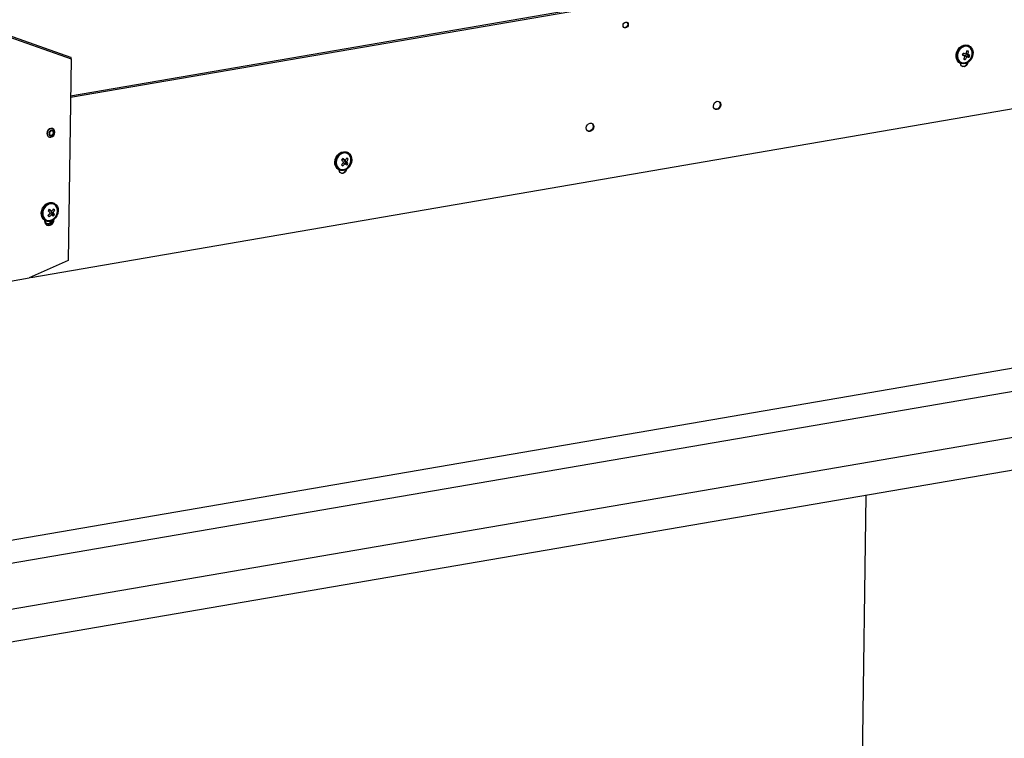
# Model space of a CAD drawing. Units: inches. Extents: x 2 to 154, y 1 to 99.
# Drawn here: x 138 to 145, y 48 to 53 of the extents above; entities that cross this region are included whole.
import ezdxf

# ---------------------------------------------------------------- set-up
doc = ezdxf.new("R2010")
doc.units = ezdxf.units.IN
doc.header["$MEASUREMENT"] = 0
doc.linetypes.add('SLD-Solid', pattern=[0])

msp = doc.modelspace()

# ---------------------------------------------------------------- linework, layer by layer
at = {"color": 8, "linetype": 'SLD-Solid', "lineweight": 30}
for p, q in [((146.4515, 54.2598), (137.9271, 52.7962)), ((137.9273, 52.8106), (146.4517, 54.2741)), ((139.9129, 52.32), (139.9127, 52.32)), ((137.7744, 51.9499), (137.7743, 51.9499))]:
    msp.add_line(p, q, dxfattribs=at)
at = {"color": 7, "linetype": 'SLD-Solid', "lineweight": 30}
for p, q in [((137.9292, 53.0898), (137.1894, 53.3512)), ((137.1912, 53.3404), (137.9309, 53.079)), ((144.4657, 53.1776), (144.4713, 53.1752)), ((144.4748, 53.1735), (144.4713, 53.1752)), ((144.4716, 53.1667), (144.4714, 53.1668)), ((144.4259, 53.1093), (144.4316, 53.1069)), ((144.4318, 53.1067), (144.4292, 53.1081)), ((144.4448, 53.0982), (144.4411, 53.1009)), ((144.4621, 53.0978), (144.4472, 53.1019)), ((144.4472, 53.1019), (144.4498, 53.1006)), ((144.4648, 53.0965), (144.4498, 53.1006)), ((144.4518, 53.1148), (144.4516, 53.1149)), ((144.4518, 53.1148), (144.4545, 53.1134)), ((144.459, 53.0933), (144.4543, 53.0964)), ((144.4546, 53.1134), (144.469, 53.1073)), ((144.4588, 53.1372), (144.459, 53.1371)), ((144.47, 53.1336), (144.459, 53.1371)), ((144.4654, 53.1101), (144.4603, 53.1117)), ((144.4663, 53.1085), (144.4621, 53.0978)), ((144.4621, 53.0978), (144.4648, 53.0965)), ((144.469, 53.1073), (144.4648, 53.0965)), ((144.4748, 53.0901), (144.4648, 53.0965)), ((144.4801, 53.1036), (144.469, 53.1073)), ((137.6367, 51.4874), (146.7122, 53.0456)), ((137.9309, 53.079), (137.9111, 51.611)), ((144.4081, 53.0484), (144.4116, 53.0467)), ((144.415, 53.0534), (144.4152, 53.0533)), ((144.4463, 53.0734), (144.4365, 53.0798)), ((137.7994, 52.5691), (137.7968, 52.5704)), ((137.7674, 52.5113), (137.77, 52.51)), ((139.9478, 52.3962), (139.9443, 52.398)), ((139.9447, 52.3894), (139.9445, 52.3895)), ((139.9129, 52.32), (139.9015, 52.3075)), ((139.9116, 52.3464), (139.9086, 52.3491)), ((139.9142, 52.3451), (139.9091, 52.3497)), ((139.9116, 52.3464), (139.9142, 52.3451)), ((139.9123, 52.3459), (139.9157, 52.3442)), ((139.9186, 52.3208), (139.9151, 52.3226)), ((139.9277, 52.3147), (139.9234, 52.3177)), ((139.929, 52.3393), (139.9245, 52.3405)), ((139.9246, 52.3324), (139.9349, 52.3201)), ((139.9272, 52.3311), (139.9246, 52.3324)), ((139.9249, 52.3388), (139.9259, 52.3401)), ((139.9249, 52.3388), (139.9275, 52.3375)), ((139.9272, 52.3311), (139.9375, 52.3188)), ((139.9275, 52.3375), (139.9289, 52.3393)), ((139.9349, 52.3201), (139.9292, 52.3132)), ((139.9375, 52.3188), (139.9313, 52.3113)), ((139.939, 52.3283), (139.9339, 52.3303)), ((139.9349, 52.3201), (139.9375, 52.3188)), ((139.9487, 52.3143), (139.9375, 52.3188)), ((139.9503, 52.3483), (139.9391, 52.3527)), ((139.9391, 52.3527), (139.9391, 52.3527)), ((139.8812, 52.2711), (139.8847, 52.2694)), ((139.888, 52.2761), (139.8882, 52.276)), ((137.8093, 52.0262), (137.8058, 52.0279)), ((137.8062, 52.0194), (137.806, 52.0194)), ((137.7744, 51.9499), (137.763, 51.9374)), ((137.7731, 51.9763), (137.7701, 51.979)), ((137.7757, 51.975), (137.7706, 51.9796)), ((137.7731, 51.9763), (137.7757, 51.975)), ((137.7738, 51.9758), (137.7772, 51.9741)), ((137.7801, 51.9508), (137.7767, 51.9525)), ((137.7892, 51.9446), (137.785, 51.9477)), ((137.7905, 51.9692), (137.7861, 51.9704)), ((137.7861, 51.9623), (137.7964, 51.95)), ((137.7887, 51.961), (137.7861, 51.9623)), ((137.7864, 51.9687), (137.7874, 51.97)), ((137.7864, 51.9687), (137.789, 51.9674)), ((137.7887, 51.961), (137.7991, 51.9487)), ((137.789, 51.9674), (137.7904, 51.9692)), ((137.7964, 51.95), (137.7907, 51.9432)), ((137.7991, 51.9487), (137.7928, 51.9412)), ((137.8006, 51.9582), (137.7955, 51.9602)), ((137.7964, 51.95), (137.7991, 51.9487)), ((137.8102, 51.9442), (137.7991, 51.9487)), ((137.8118, 51.9782), (137.8006, 51.9826)), ((137.8006, 51.9826), (137.8006, 51.9826)), ((137.7427, 51.9011), (137.7462, 51.8993)), ((137.7496, 51.906), (137.7497, 51.906)), ((137.9111, 51.611), (137.6262, 51.4827)), ((137.0745, 51.388), (137.6262, 51.4827)), ((137.2045, 49.5242), (146.9963, 51.2053)), ((137.2477, 49.3625), (147.0395, 51.0437)), ((147.2501, 50.7427), (137.028, 48.9876)), ((147.2469, 50.5042), (137.0247, 48.7491)), ((143.6838, 46.8857), (143.7245, 49.8994))]:
    msp.add_line(p, q, dxfattribs=at)
at = {"color": 7, "linetype": 'SLD-Solid', "lineweight": 30, "flags": 128}
for points in [[(141.9528, 53.3217), (141.9544, 53.3302), (141.9587, 53.3379), (141.9649, 53.3436), (141.9723, 53.3465), (141.9796, 53.3461), (141.9858, 53.3425), (141.9898, 53.3363), (141.9912, 53.3283), (141.9896, 53.3198), (141.9853, 53.3122), (141.9791, 53.3064), (141.9717, 53.3035), (141.9644, 53.3039), (141.9582, 53.3075), (141.9542, 53.3138), (141.9528, 53.3217)], [(141.9797, 53.3461), (141.9814, 53.3447), (141.9854, 53.3384), (141.9868, 53.3305), (141.9852, 53.322), (141.981, 53.3143), (141.9747, 53.3086), (141.9673, 53.3057), (141.96, 53.3061), (141.9599, 53.3061)], [(144.4081, 53.0484), (144.4005, 53.0531), (144.39, 53.0642), (144.3829, 53.0786), (144.3796, 53.0952), (144.3804, 53.1129), (144.3853, 53.1305), (144.3938, 53.1469), (144.4055, 53.1609), (144.4196, 53.1716), (144.435, 53.1781), (144.4507, 53.1802), (144.4657, 53.1776)], [(144.4692, 53.1758), (144.4824, 53.1687), (144.4929, 53.1576), (144.5001, 53.1433), (144.5033, 53.1267), (144.5025, 53.109), (144.4977, 53.0913), (144.4891, 53.0749), (144.4774, 53.061), (144.4634, 53.0503), (144.448, 53.0437), (144.4322, 53.0417), (144.4172, 53.0443), (144.404, 53.0514), (144.3935, 53.0625), (144.3863, 53.0768), (144.3831, 53.0934), (144.3839, 53.1111), (144.3888, 53.1288), (144.3973, 53.1452), (144.409, 53.1592), (144.4231, 53.1698), (144.4385, 53.1764), (144.4542, 53.1784), (144.4692, 53.1758)], [(144.4202, 53.0512), (144.4342, 53.0488), (144.4488, 53.051), (144.4631, 53.0576), (144.4759, 53.0681), (144.4863, 53.0816), (144.4935, 53.0973), (144.497, 53.1139), (144.4965, 53.1302), (144.4921, 53.145), (144.4841, 53.1572), (144.473, 53.1659), (144.4597, 53.1705), (144.4453, 53.1706), (144.4307, 53.1662), (144.417, 53.1576), (144.4053, 53.1455), (144.3964, 53.1307), (144.391, 53.1144), (144.3895, 53.0978), (144.392, 53.0821), (144.3983, 53.0684), (144.4079, 53.0579), (144.4202, 53.0512)], [(144.4714, 53.1668), (144.4664, 53.1689), (144.4524, 53.1712), (144.4377, 53.169), (144.4235, 53.1624), (144.4107, 53.152), (144.4003, 53.1384), (144.393, 53.1228), (144.3896, 53.1062), (144.39, 53.0898), (144.3945, 53.075), (144.4025, 53.0628), (144.4136, 53.0541), (144.415, 53.0534)], [(137.9309, 53.079), (137.9319, 53.0823), (137.9319, 53.0856), (137.9311, 53.0881), (137.9296, 53.0897), (137.9292, 53.0898)], [(144.4654, 53.0516), (144.4637, 53.0447), (144.4577, 53.0339), (144.4488, 53.0259), (144.4385, 53.0218), (144.4282, 53.0223), (144.4195, 53.0274), (144.4138, 53.0362), (144.4119, 53.0465)], [(142.6113, 52.7346), (142.6135, 52.7465), (142.6195, 52.7573), (142.6283, 52.7653), (142.6387, 52.7694), (142.649, 52.7689), (142.6576, 52.7638), (142.6633, 52.755), (142.6652, 52.7438), (142.663, 52.7319), (142.6571, 52.7211), (142.6482, 52.7131), (142.6379, 52.709), (142.6276, 52.7095), (142.6189, 52.7146), (142.6132, 52.7234), (142.6113, 52.7346)], [(142.6501, 52.7685), (142.6533, 52.766), (142.659, 52.7572), (142.6609, 52.746), (142.6587, 52.7341), (142.6527, 52.7233), (142.6439, 52.7152), (142.6335, 52.7112), (142.6232, 52.7117), (142.6221, 52.7121)], [(141.6855, 52.5756), (141.6877, 52.5875), (141.6937, 52.5983), (141.7025, 52.6064), (141.7129, 52.6105), (141.7232, 52.6099), (141.7318, 52.6049), (141.7375, 52.5961), (141.7394, 52.5849), (141.7372, 52.573), (141.7313, 52.5621), (141.7224, 52.5541), (141.7121, 52.55), (141.7018, 52.5506), (141.6931, 52.5556), (141.6874, 52.5644), (141.6855, 52.5756)], [(141.7243, 52.6096), (141.7275, 52.6071), (141.7332, 52.5983), (141.7351, 52.587), (141.7329, 52.5751), (141.7269, 52.5643), (141.7181, 52.5563), (141.7077, 52.5522), (141.6974, 52.5527), (141.6962, 52.5531)], [(137.7968, 52.5704), (137.7932, 52.5718), (137.7825, 52.5723), (137.7717, 52.5681), (137.7625, 52.5597), (137.7563, 52.5484), (137.754, 52.536), (137.756, 52.5243), (137.7619, 52.5152), (137.7674, 52.5113)], [(137.8128, 52.5444), (137.8108, 52.556), (137.8049, 52.5652), (137.7958, 52.5705), (137.7851, 52.571), (137.7743, 52.5668), (137.7651, 52.5584), (137.7589, 52.5471), (137.7566, 52.5347), (137.7586, 52.523), (137.7645, 52.5139), (137.7736, 52.5086), (137.7843, 52.508), (137.7951, 52.5123), (137.8043, 52.5207), (137.8105, 52.5319), (137.8128, 52.5444)], [(137.8061, 52.5412), (137.8048, 52.5489), (137.8009, 52.5549), (137.795, 52.5584), (137.788, 52.5587), (137.7809, 52.5559), (137.7748, 52.5504), (137.7707, 52.543), (137.7692, 52.5349), (137.7705, 52.5272), (137.7744, 52.5212), (137.7804, 52.5177), (137.7874, 52.5174), (137.7945, 52.5202), (137.8005, 52.5257), (137.8046, 52.5331), (137.8061, 52.5412)], [(137.8019, 52.5405), (137.8009, 52.5464), (137.7979, 52.551), (137.7933, 52.5537), (137.7879, 52.554), (137.7824, 52.5518), (137.7778, 52.5476), (137.7746, 52.5419), (137.7735, 52.5356), (137.7745, 52.5297), (137.7775, 52.5251), (137.782, 52.5224), (137.7875, 52.5221), (137.7929, 52.5243), (137.7976, 52.5285), (137.8007, 52.5342), (137.8019, 52.5405)], [(139.8812, 52.2711), (139.88, 52.2718), (139.868, 52.2809), (139.8591, 52.2937), (139.8538, 52.3093), (139.8525, 52.3266), (139.8554, 52.3445), (139.8621, 52.3617), (139.8724, 52.377), (139.8853, 52.3894), (139.9002, 52.3981), (139.9159, 52.4025), (139.9313, 52.4022), (139.9443, 52.398)], [(139.9567, 52.2904), (139.9437, 52.278), (139.9289, 52.2693), (139.9132, 52.2649), (139.8977, 52.2652), (139.8835, 52.27), (139.8715, 52.2792), (139.8626, 52.292), (139.8573, 52.3076), (139.856, 52.3249), (139.8589, 52.3428), (139.8656, 52.3599), (139.8758, 52.3753), (139.8888, 52.3877), (139.9037, 52.3964), (139.9193, 52.4007), (139.9348, 52.4005), (139.9491, 52.3956), (139.961, 52.3864), (139.97, 52.3736), (139.9752, 52.358), (139.9765, 52.3407), (139.9737, 52.3229), (139.9669, 52.3057), (139.9567, 52.2904)], [(139.8803, 52.3707), (139.8708, 52.3563), (139.8648, 52.3402), (139.8625, 52.3236), (139.8643, 52.3076), (139.8699, 52.2935), (139.879, 52.2823), (139.8908, 52.2749), (139.9046, 52.2717), (139.9192, 52.273), (139.9336, 52.2788), (139.9468, 52.2886), (139.9577, 52.3017), (139.9655, 52.317), (139.9697, 52.3336), (139.97, 52.35), (139.9663, 52.3652), (139.9588, 52.378), (139.9483, 52.3874), (139.9354, 52.3928), (139.921, 52.3937), (139.9064, 52.3901), (139.8924, 52.3822), (139.8803, 52.3707)], [(139.9445, 52.3895), (139.9419, 52.3907), (139.9281, 52.3939), (139.9135, 52.3925), (139.8991, 52.3867), (139.8859, 52.3769), (139.875, 52.3639), (139.8672, 52.3485), (139.863, 52.332), (139.8627, 52.3155), (139.8664, 52.3004), (139.8739, 52.2876), (139.8844, 52.2782), (139.888, 52.2761)], [(139.9123, 52.3459), (139.9122, 52.346), (139.9116, 52.3464)], [(139.9385, 52.2743), (139.9367, 52.2675), (139.9307, 52.2567), (139.9219, 52.2486), (139.9116, 52.2445), (139.9013, 52.2451), (139.8926, 52.2501), (139.8869, 52.2589), (139.885, 52.2693)], [(137.7427, 51.9011), (137.7415, 51.9017), (137.7295, 51.9109), (137.7206, 51.9237), (137.7153, 51.9393), (137.7141, 51.9566), (137.7169, 51.9744), (137.7237, 51.9916), (137.7339, 52.0069), (137.7468, 52.0193), (137.7617, 52.028), (137.7774, 52.0324), (137.7929, 52.0321), (137.8058, 52.0279)], [(137.8182, 51.9203), (137.8052, 51.9079), (137.7904, 51.8992), (137.7747, 51.8948), (137.7592, 51.8951), (137.745, 51.9), (137.733, 51.9091), (137.7241, 51.9219), (137.7188, 51.9375), (137.7175, 51.9548), (137.7204, 51.9727), (137.7272, 51.9898), (137.7374, 52.0052), (137.7503, 52.0176), (137.7652, 52.0263), (137.7809, 52.0307), (137.7964, 52.0304), (137.8106, 52.0255), (137.8226, 52.0164), (137.8315, 52.0036), (137.8368, 51.988), (137.838, 51.9707), (137.8352, 51.9528), (137.8284, 51.9356), (137.8182, 51.9203)], [(137.7418, 52.0006), (137.7324, 51.9862), (137.7263, 51.9702), (137.724, 51.9535), (137.7258, 51.9375), (137.7314, 51.9234), (137.7405, 51.9122), (137.7523, 51.9048), (137.7661, 51.9016), (137.7807, 51.903), (137.7952, 51.9088), (137.8083, 51.9185), (137.8192, 51.9316), (137.8271, 51.947), (137.8313, 51.9635), (137.8315, 51.9799), (137.8278, 51.9951), (137.8204, 52.0079), (137.8098, 52.0173), (137.7969, 52.0227), (137.7826, 52.0236), (137.7679, 52.02), (137.754, 52.0121), (137.7418, 52.0006)], [(137.806, 52.0194), (137.8034, 52.0206), (137.7897, 52.0238), (137.775, 52.0224), (137.7606, 52.0166), (137.7474, 52.0069), (137.7365, 51.9938), (137.7287, 51.9784), (137.7245, 51.9619), (137.7242, 51.9454), (137.728, 51.9303), (137.7354, 51.9175), (137.7459, 51.9081), (137.7496, 51.906)], [(137.7738, 51.9758), (137.7737, 51.9759), (137.7731, 51.9763)], [(137.7383, 51.9036), (137.738, 51.8986), (137.74, 51.8854), (137.746, 51.8745), (137.7553, 51.8672), (137.7668, 51.8645), (137.7791, 51.8666), (137.7908, 51.8733), (137.8003, 51.8838), (137.8066, 51.8968), (137.809, 51.9108), (137.809, 51.9108)], [(137.7425, 51.9012), (137.7444, 51.8912), (137.75, 51.8825), (137.7586, 51.8776), (137.7687, 51.877), (137.7789, 51.8811), (137.7876, 51.889), (137.7935, 51.8997), (137.7939, 51.9008)]]:
    msp.add_lwpolyline(points, dxfattribs=at)
at = {"color": 7, "linetype": 'SLD-Solid', "lineweight": 30}
for centre, radius, start, end in [((144.2566, 53.1815), 0.184, 336.19076, 340.73757), ((144.7365, 53.7698), 0.7321, 244.8177, 246.51657), ((145.395, 56.5203), 3.5338, 254.15722, 254.51466), ((144.2847, 53.1593), 0.1714, 331.38046, 339.11083), ((144.4463, 53.0975), 0.00451, 78.46943, 147.28454), ((144.3335, 53.1593), 0.1418, 322.71283, 332.27711), ((144.2805, 53.1821), 0.1838, 338.53418, 345.93702), ((142.64, 47.8346), 5.6061, 70.94673, 71.06829), ((144.5051, 53.2748), 0.1872, 255.7423, 260.67707), ((144.3216, 53.1509), 0.1495, 344.13035, 353.31823), ((144.1761, 52.4262), 0.7425, 65.83047, 67.07385), ((144.3435, 53.1497), 0.1442, 335.56185, 341.36597), ((144.4296, 53.055), 0.0309, 257.12082, 347.54585), ((144.5651, 53.4368), 0.3824, 250.11911, 251.89666), ((139.7677, 52.4505), 0.1951, 313.08396, 320.04303), ((139.4938, 51.9119), 0.568, 42.99502, 44.21577), ((139.765, 52.4663), 0.1853, 317.9108, 322.36136), ((139.458, 51.9381), 0.6007, 40.13074, 42.2636), ((139.8181, 52.4265), 0.1565, 305.62762, 314.4164), ((139.6821, 52.0497), 0.3805, 49.5443, 52.87145), ((139.9289, 52.3354), 0.00526, 139.80147, 214.99535), ((139.5961, 51.9617), 0.4843, 44.84135, 46.78731), ((139.8043, 52.4436), 0.1626, 320.09272, 327.86274), ((139.8286, 52.4034), 0.1336, 325.77783, 335.63678), ((139.8366, 52.247), 0.1308, 30.99005, 38.4483), ((139.834, 52.4007), 0.1436, 317.25721, 323.01584), ((139.7818, 52.1962), 0.227, 42.07809, 45.1327), ((139.9026, 52.2778), 0.0309, 257.12172, 347.54479), ((137.6292, 52.0805), 0.1951, 313.08396, 320.04303), ((137.6266, 52.0961), 0.1852, 317.90978, 322.36239), ((137.3191, 51.5676), 0.6013, 40.13141, 42.2622), ((137.6797, 52.0564), 0.1565, 305.62707, 314.41736), ((137.5435, 51.6795), 0.3806, 49.54462, 52.87047), ((137.7904, 51.9653), 0.00526, 139.79672, 214.99715), ((137.459, 51.593), 0.4824, 44.83748, 46.79119), ((137.6658, 52.0735), 0.1626, 320.09286, 327.8626), ((137.69, 52.0334), 0.1336, 325.77965, 335.63562), ((137.6981, 51.8769), 0.1308, 30.98986, 38.44746), ((137.6956, 52.0306), 0.1436, 317.25576, 323.01643), ((137.6432, 51.826), 0.2272, 42.07925, 45.13154), ((137.7621, 51.9096), 0.0421, 257.14082, 356.56985), ((137.7605, 51.9079), 0.0288, 255.04064, 339.95003), ((137.3562, 51.5426), 0.5669, 42.99381, 44.21698)]:
    msp.add_arc(centre, radius, start, end, dxfattribs=at)
for centre, major_axis, ratio, start_param, end_param in [((144.4595, 53.0874), (0.0282, -0.0195), 0.024853, 2.299118, 3.025621), ((144.4781, 53.081), (0.0337, -0.0166), 0.133184, 2.418802, 3.145304), ((144.4781, 53.081), (0.0286, -0.0196), 0.038777, 3.030214, 3.756716), ((144.4866, 53.103), (0.0339, -0.0161), 0.13205, 3.156108, 3.889147), ((144.4866, 53.103), (0.0322, -0.0105), 0.009873, 2.528209, 3.261248), ((139.9455, 52.3019), (0.0327, -0.018), 0.127716, 2.377674, 3.110712), ((139.9471, 52.3341), (0.0331, -0.0112), 0.046686, 3.249823, 3.976325), ((139.9455, 52.3019), (0.0271, -0.019), 0.016817, 2.531732, 3.26477), ((139.9605, 52.3198), (0.0334, -0.0116), 0.060796, 2.510089, 3.243127), ((139.9605, 52.3198), (0.033, -0.0176), 0.130617, 3.120194, 3.853232), ((137.807, 51.9318), (0.0327, -0.018), 0.127716, 2.377674, 3.110712), ((137.8086, 51.9641), (0.0331, -0.0112), 0.046686, 3.249823, 3.976325), ((137.807, 51.9318), (0.0271, -0.019), 0.016817, 2.531732, 3.26477), ((137.822, 51.9497), (0.0334, -0.0116), 0.060796, 2.510089, 3.243127), ((137.822, 51.9497), (0.033, -0.0176), 0.130617, 3.120194, 3.853232)]:
    msp.add_ellipse(centre, major_axis=major_axis, ratio=ratio, start_param=start_param, end_param=end_param, dxfattribs=at)

doc.saveas('drawing.dxf')
